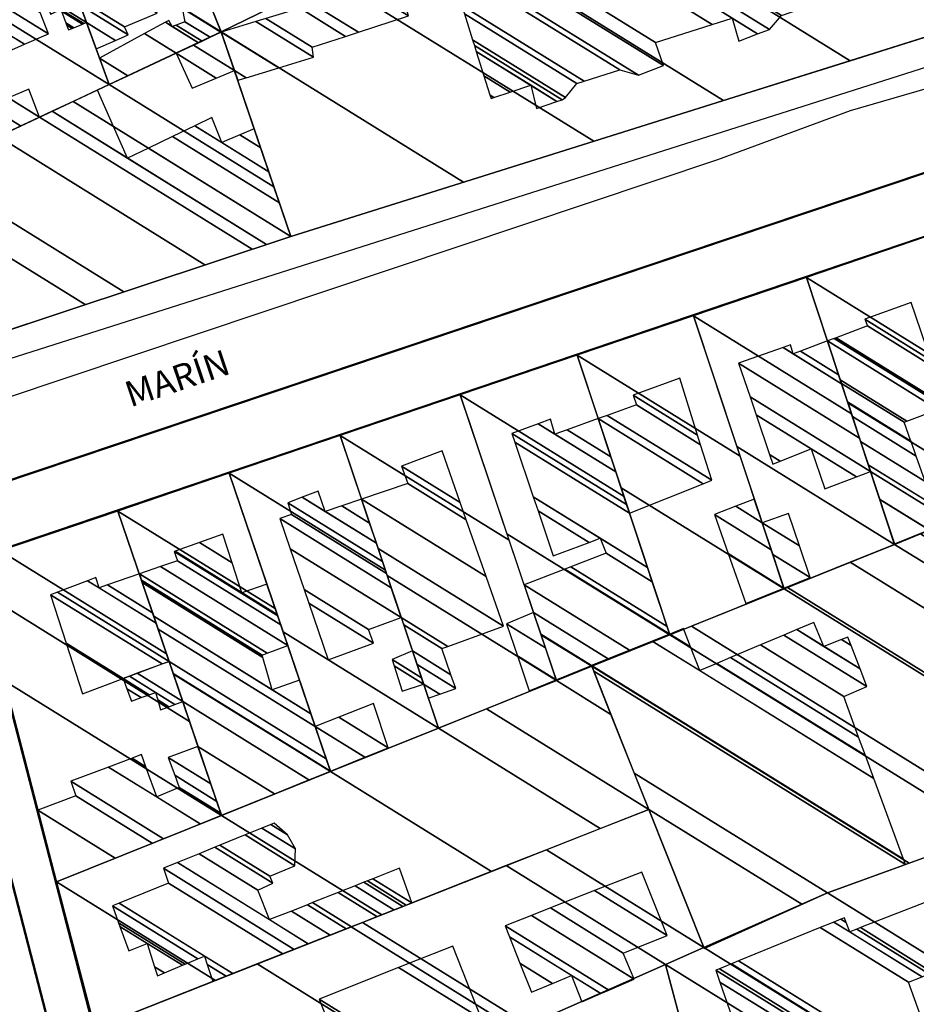
# Model space of a CAD drawing. Extents: x 347782 to 353246, y 6297455 to 6303682.
# Drawn here: x 348748 to 348835, y 6298246 to 6298342 of the extents above; entities that cross this region are included whole.
import ezdxf
from ezdxf.enums import TextEntityAlignment as Align

# ---------------------------------------------------------------- set-up
doc = ezdxf.new("R2010")
doc.units = 0
doc.header["$MEASUREMENT"] = 0
doc.layers.get('0').update_dxf_attribs({"linetype": 'CONTINUOUS'})
for name, color, linetype in [('23', 7, 'CONTINUOUS'), ('25', 7, 'CONTINUOUS'), ('29', 7, 'CONTINUOUS'), ('56', 7, 'CONTINUOUS')]:
    doc.layers.add(name, color=color, linetype=linetype)
doc.styles.get("Standard").update_dxf_attribs({"font": 'txt', "height": 0.2})

# ---------------------------------------------------------------- blocks, each defined once
blk = doc.blocks.new('NUEVOPRED')
at = {"layer": '23', "color": 7, "linetype": 'Continuous'}
mesh = blk.add_polyface(dxfattribs=at)
corners = [(348774.12, 6298321.3), (348767.34, 6298341.25), (348790.983, 6298326.591), (348767.34, 6298341.25), (348778.03, 6298346.49), (348803.693, 6298330.579), (348788.67, 6298351.72), (348816.358, 6298334.553), (348799.08, 6298356.83), (348828.743, 6298338.439), (348807.729, 6298361.083), (348839.04, 6298341.67), (348809.98, 6298362.19), (348840.136, 6298343.493), (348814.672, 6298364.494), (348842.42, 6298347.29), (348834.97, 6298374.46)]
mesh.append_faces([[corners[k] for k in face] for face in [(0, 0, 2, 3), (1, 2, 5, 4), (4, 5, 7, 6), (6, 7, 9, 8), (8, 9, 11, 10), (10, 11, 13, 12), (12, 13, 15, 14), (14, 15, 16, 16)]], dxfattribs={"vtx0": -1, "vtx2": -1, "color": 7})
mesh = blk.add_polyface(dxfattribs=at)
corners = [(348767.34, 6298341.25), (348778.03, 6298346.49), (348760.922, 6298357.097), (348758.75, 6298362.46), (348775.756, 6298351.916), (348758.75, 6298362.46), (348769.46, 6298366.94)]
mesh.append_faces([[corners[k] for k in face] for face in [(0, 0, 1, 2), (2, 1, 4, 5), (3, 4, 6, 6)]], dxfattribs={"vtx0": -1, "vtx2": -1, "color": 7})
mesh = blk.add_polyface(dxfattribs=at)
corners = [(348756.39, 6298336.12), (348767.34, 6298341.25), (348750.785, 6298351.514), (348748.38, 6298358.12), (348764.574, 6298348.08), (348748.38, 6298358.12), (348758.75, 6298362.46)]
mesh.append_faces([[corners[k] for k in face] for face in [(0, 0, 1, 2), (2, 1, 4, 5), (3, 4, 6, 6)]], dxfattribs={"vtx0": -1, "vtx2": -1, "color": 7})
mesh = blk.add_polyface(dxfattribs=at)
corners = [(348745.55, 6298331.04), (348756.39, 6298336.12), (348741.072, 6298345.617), (348738.5, 6298353.99), (348753.203, 6298344.874), (348738.5, 6298353.99), (348748.38, 6298358.12)]
mesh.append_faces([[corners[k] for k in face] for face in [(0, 0, 1, 2), (2, 1, 4, 5), (3, 4, 6, 6)]], dxfattribs={"vtx0": -1, "vtx2": -1, "color": 7})
mesh = blk.add_polyface(dxfattribs=at)
corners = [(348744.71, 6298311.54), (348738.64, 6298327.8), (348757.838, 6298315.897), (348738.64, 6298327.8), (348745.55, 6298331.04), (348765.743, 6298318.52), (348752.874, 6298334.472), (348774.12, 6298321.3), (348756.39, 6298336.12), (348772.472, 6298326.149), (348767.34, 6298341.25)]
mesh.append_faces([[corners[k] for k in face] for face in [(0, 0, 2, 3), (1, 2, 5, 4), (4, 5, 7, 6), (6, 7, 9, 8), (8, 9, 10, 10)]], dxfattribs={"vtx0": -1, "vtx2": -1, "color": 7})
mesh = blk.add_polyface(dxfattribs=at)
corners = [(348833.07, 6298291.25), (348836.46, 6298292.62), (348831.629, 6298295.615), (348843.82, 6298295.58), (348828.506, 6298305.075), (348824.47, 6298317.3), (348840.15, 6298307.578), (348824.47, 6298317.3), (348835.98, 6298321.21)]
mesh.append_faces([[corners[k] for k in face] for face in [(0, 0, 1, 2), (2, 1, 3, 4), (4, 3, 6, 7), (5, 6, 8, 8)]], dxfattribs={"vtx0": -1, "vtx2": -1, "color": 7})
mesh = blk.add_polyface(dxfattribs=at)
corners = [(348822.28, 6298286.91), (348833.07, 6298291.25), (348817.661, 6298300.804), (348813.42, 6298313.56), (348828.866, 6298303.983), (348813.42, 6298313.56), (348824.47, 6298317.3)]
mesh.append_faces([[corners[k] for k in face] for face in [(0, 0, 1, 2), (2, 1, 4, 5), (3, 4, 6, 6)]], dxfattribs={"vtx0": -1, "vtx2": -1, "color": 7})
mesh = blk.add_polyface(dxfattribs=at)
corners = [(348811.14, 6298282.42), (348822.28, 6298286.91), (348806.369, 6298296.775), (348802.07, 6298309.71), (348817.979, 6298299.846), (348802.07, 6298309.71), (348813.42, 6298313.56)]
mesh.append_faces([[corners[k] for k in face] for face in [(0, 0, 1, 2), (2, 1, 4, 5), (3, 4, 6, 6)]], dxfattribs={"vtx0": -1, "vtx2": -1, "color": 7})
mesh = blk.add_polyface(dxfattribs=at)
corners = [(348800.05, 6298277.96), (348803.51, 6298279.35), (348798.545, 6298282.428), (348811.14, 6298282.42), (348795.224, 6298292.288), (348790.66, 6298305.84), (348806.651, 6298295.925), (348790.66, 6298305.84), (348802.07, 6298309.71)]
mesh.append_faces([[corners[k] for k in face] for face in [(0, 0, 1, 2), (2, 1, 3, 4), (4, 3, 6, 7), (5, 6, 8, 8)]], dxfattribs={"vtx0": -1, "vtx2": -1, "color": 7})
mesh = blk.add_polyface(dxfattribs=at)
corners = [(348788.53, 6298273.32), (348800.05, 6298277.96), (348783.538, 6298288.198), (348778.95, 6298301.87), (348795.441, 6298291.646), (348778.95, 6298301.87), (348790.66, 6298305.84)]
mesh.append_faces([[corners[k] for k in face] for face in [(0, 0, 1, 2), (2, 1, 4, 5), (3, 4, 6, 6)]], dxfattribs={"vtx0": -1, "vtx2": -1, "color": 7})
mesh = blk.add_polyface(dxfattribs=at)
corners = [(348778.01, 6298269.08), (348788.53, 6298273.32), (348773.378, 6298282.714), (348768.12, 6298298.19), (348783.354, 6298288.745), (348768.12, 6298298.19), (348778.95, 6298301.87)]
mesh.append_faces([[corners[k] for k in face] for face in [(0, 0, 1, 2), (2, 1, 4, 5), (3, 4, 6, 6)]], dxfattribs={"vtx0": -1, "vtx2": -1, "color": 7})
mesh = blk.add_polyface(dxfattribs=at)
corners = [(348767.36, 6298264.8), (348778.01, 6298269.08), (348762.664, 6298278.594), (348757.25, 6298294.5), (348772.609, 6298284.977), (348757.25, 6298294.5), (348768.12, 6298298.19)]
mesh.append_faces([[corners[k] for k in face] for face in [(0, 0, 1, 2), (2, 1, 4, 5), (3, 4, 6, 6)]], dxfattribs={"vtx0": -1, "vtx2": -1, "color": 7})
mesh = blk.add_polyface(dxfattribs=at)
corners = [(348751.27, 6298258.32), (348751.27, 6298258.32), (348746.165, 6298277.941), (348767.36, 6298264.8), (348743.92, 6298286.57), (348764.237, 6298273.973), (348745.8, 6298290.62), (348761.987, 6298280.584), (348757.25, 6298294.5)]
mesh.append_faces([[corners[k] for k in face] for face in [(0, 1, 3, 2), (2, 3, 5, 4), (4, 5, 7, 6), (6, 7, 8, 8)]], dxfattribs={"vtx0": -1, "vtx2": -1, "color": 7})
mesh = blk.add_polyface(dxfattribs=at)
corners = [(348814.45, 6298251.91), (348824.006, 6298256.13), (348809.07, 6298265.39), (348826.52, 6298257.24), (348807.658, 6298268.934), (348803.51, 6298279.35), (348834.488, 6298260.143), (348803.51, 6298279.35), (348811.14, 6298282.42), (348842.413, 6298263.031), (348813.225, 6298283.26), (348844.58, 6298263.82), (348822.28, 6298286.91), (348840.647, 6298275.522), (348822.619, 6298287.046), (348840.5, 6298275.96), (348828.741, 6298289.509), (348840.19, 6298282.41), (348846.674, 6298278.39), (348833.07, 6298291.25), (348838.1, 6298288.132), (348844.574, 6298284.117), (348851.041, 6298280.108), (348835.58, 6298292.265), (348836.885, 6298291.456), (348847.121, 6298285.109), (348848.62, 6298284.18), (348853.578, 6298281.106), (348836.417, 6298292.603), (348836.481, 6298292.563), (348847.97, 6298285.44), (348849.458, 6298284.517), (348854.424, 6298281.439), (348836.46, 6298292.62), (348849.501, 6298284.534), (348854.467, 6298281.456), (348854.223, 6298286.434), (348859.23, 6298283.33), (348858.04, 6298287.97)]
mesh.append_faces([[corners[k] for k in face] for face in [(0, 0, 1, 2), (2, 1, 3, 4), (4, 3, 6, 7), (5, 6, 9, 8), (8, 9, 11, 10), (10, 11, 13, 12), (12, 13, 15, 14), (14, 15, 18, 16), (16, 17, 20, 19), (17, 18, 22, 21), (19, 20, 24, 23), (21, 22, 27, 25), (23, 24, 29, 28), (25, 26, 30, 30), (26, 27, 32, 31), (28, 29, 33, 33), (31, 32, 35, 34), (34, 35, 37, 36), (36, 37, 38, 38)]], dxfattribs={"vtx0": -1, "vtx2": -1, "color": 7})
mesh = blk.add_polyface(dxfattribs=at)
corners = [(348754.98, 6298244.05), (348751.27, 6298258.32), (348766.778, 6298248.705), (348751.27, 6298258.32), (348767.36, 6298264.8), (348782.998, 6298255.104), (348778.01, 6298269.08), (348793.726, 6298259.336), (348788.53, 6298273.32), (348804.334, 6298263.521), (348793.228, 6298275.212), (348809.07, 6298265.39), (348800.05, 6298277.96), (348805.38, 6298274.656), (348803.51, 6298279.35)]
mesh.append_faces([[corners[k] for k in face] for face in [(0, 0, 2, 3), (1, 2, 5, 4), (4, 5, 7, 6), (6, 7, 9, 8), (8, 9, 11, 10), (10, 11, 13, 12), (12, 13, 14, 14)]], dxfattribs={"vtx0": -1, "vtx2": -1, "color": 7})
mesh = blk.add_polyface(dxfattribs=at)
corners = [(348817.39, 6298225.15), (348810.71, 6298250.26), (348838.243, 6298233.189), (348810.71, 6298250.26), (348814.45, 6298251.91), (348842.19, 6298234.711), (348826.52, 6298257.24), (348854.933, 6298239.624), (348840.951, 6298262.498), (348869.06, 6298245.07), (348844.58, 6298263.82), (348867.968, 6298249.319), (348862.56, 6298270.37)]
mesh.append_faces([[corners[k] for k in face] for face in [(0, 0, 2, 3), (1, 2, 5, 4), (4, 5, 7, 6), (6, 7, 9, 8), (8, 9, 11, 10), (10, 11, 12, 12)]], dxfattribs={"vtx0": -1, "vtx2": -1, "color": 7})
mesh = blk.add_polyface(dxfattribs=at)
corners = [(348758.76, 6298229.36), (348754.98, 6298244.05), (348771.005, 6298234.115), (348754.98, 6298244.05), (348770.837, 6298250.306), (348786.96, 6298240.31), (348780.007, 6298253.924), (348796.19, 6298243.89), (348781.113, 6298254.36), (348797.29, 6298244.33), (348795.159, 6298259.902), (348810.71, 6298250.26), (348799.071, 6298261.445), (348814.45, 6298251.91), (348809.07, 6298265.39)]
mesh.append_faces([[corners[k] for k in face] for face in [(0, 0, 2, 3), (1, 2, 5, 4), (4, 5, 7, 6), (6, 7, 9, 8), (8, 9, 11, 10), (10, 11, 13, 12), (12, 13, 14, 14)]], dxfattribs={"vtx0": -1, "vtx2": -1, "color": 7})
mesh = blk.add_polyface(dxfattribs=at)
corners = [(348806.15, 6298220.82), (348817.39, 6298225.15), (348800.594, 6298235.564), (348797.29, 6298244.33), (348815.25, 6298233.195), (348797.29, 6298244.33), (348810.71, 6298250.26)]
mesh.append_faces([[corners[k] for k in face] for face in [(0, 0, 1, 2), (2, 1, 4, 5), (3, 4, 6, 6)]], dxfattribs={"vtx0": -1, "vtx2": -1, "color": 7})
blk = doc.blocks.new('NUEVASOLE')
at = {"layer": '25', "color": 2, "linetype": 'Continuous'}
for points in [[(348839.49, 6298336.69), (348828.74, 6298333.55), (348815.77, 6298328.77), (348682.59, 6298284.19), (348648.39, 6298272.64), (348646.46, 6298271.87)], [(348739.97, 6298293.29), (348740.8, 6298294.34), (348742.5, 6298295.85), (348743.56, 6298296.45), (348745.46, 6298297.16), (348840.07, 6298328.94)], [(348871.64, 6298244.22), (348764.38, 6298202.9), (348763.11, 6298202.76), (348761.88, 6298202.99), (348761.23, 6298203.51), (348760.72, 6298204.75), (348739.34, 6298287.27), (348739.05, 6298288.48), (348739, 6298289.85), (348739.39, 6298291.97), (348739.97, 6298293.29)]]:
    blk.add_lwpolyline(points, dxfattribs=at)
blk = doc.blocks.new('VEREDAS')
at = {"layer": '56', "color": 6, "linetype": 'Continuous'}
for points in [[(348839.84, 6298338.97), (348644.21, 6298276.76), (348645.34, 6298271.45), (348643.97, 6298270.94), (348643.28, 6298270.91), (348638.28, 6298274.46), (348637.97, 6298275.12), (348637.52, 6298277.36), (348641.23, 6298278.46)], [(348643.72, 6298279.16), (348686.06, 6298292.09), (348774.12, 6298321.3), (348839.04, 6298341.67), (348842.42, 6298347.29), (348834.96, 6298374.51), (348830.02, 6298378.74), (348817.2, 6298388.04), (348813.47, 6298388.06), (348779.9, 6298371.31), (348738.48, 6298353.98), (348727.98, 6298350.65), (348694.72, 6298345.19), (348654.34, 6298337.44), (348646.46, 6298336.31), (348634.62, 6298335.9), (348632.39, 6298332.11), (348643.72, 6298279.16)], [(348643.72, 6298279.16), (348632.39, 6298332.11), (348634.62, 6298335.9), (348646.46, 6298336.31), (348654.34, 6298337.44), (348694.72, 6298345.19), (348727.98, 6298350.65), (348738.48, 6298353.98), (348779.9, 6298371.31), (348813.47, 6298388.06), (348817.2, 6298388.04), (348830.02, 6298378.74), (348834.96, 6298374.51), (348842.42, 6298347.29), (348839.04, 6298341.67), (348774.12, 6298321.3), (348686.06, 6298292.09), (348643.72, 6298279.16)], [(348846.14, 6298329.01), (348848.5, 6298328.04), (348850.6, 6298326.84), (348862.5, 6298280.3), (348870.39, 6298248.65), (348871.61, 6298244.31), (348764.35, 6298203), (348763.12, 6298202.86), (348761.92, 6298203.08), (348761.31, 6298203.57), (348760.82, 6298204.78), (348739.44, 6298287.29), (348739.15, 6298288.49), (348739.1, 6298289.84), (348739.49, 6298291.95), (348740.05, 6298293.23), (348740.87, 6298294.27), (348742.56, 6298295.77), (348743.6, 6298296.36), (348745.49, 6298297.07), (348840.1, 6298328.84), (348841.8, 6298329.26), (348843.75, 6298329.28), (348846.14, 6298329.01)], [(348764.87, 6298205.4), (348743.81, 6298286.58), (348745.73, 6298290.7), (348844.86, 6298324.33), (348849.31, 6298322.35), (348869.18, 6298245.01), (348765.56, 6298205.07), (348764.87, 6298205.4)], [(348764.87, 6298205.4), (348765.56, 6298205.07), (348869.18, 6298245.01), (348849.31, 6298322.35), (348844.86, 6298324.33), (348745.73, 6298290.7), (348743.81, 6298286.58), (348764.87, 6298205.4)]]:
    blk.add_lwpolyline(points, dxfattribs=at)
blk = doc.blocks.new('NOMBRES')
at = {"layer": '29', "color": 7, "linetype": 'Continuous'}
blk.add_text('MARÍN', height=2.5, rotation=18.56889, dxfattribs=at).set_placement((348763.137, 6298307.153), align=Align.MIDDLE)

msp = doc.modelspace()

# ---------------------------------------------------------------- block references
at = {"color": 7}
for name in ['NUEVASOLE', 'NUEVOPRED', 'NOMBRES', 'VEREDAS']:
    msp.add_blockref(name, (0, 0), dxfattribs=at)

# ---------------------------------------------------------------- meshes
at = {"color": 7, "linetype": 'Continuous'}
mesh = msp.add_polyface(dxfattribs=at)
corners = [(348793.67, 6298334.75), (348793.96, 6298334.85), (348793.561, 6298335.097), (348793.96, 6298334.85), (348792.979, 6298336.955), (348798.1, 6298333.78), (348795.527, 6298335.375), (348792.23, 6298339.342), (348800.103, 6298334.461), (348797.54, 6298336.05), (348792.045, 6298339.934), (348800.6, 6298334.63), (348791.877, 6298340.469), (348800.94, 6298334.85), (348791.078, 6298343.016), (348802.04, 6298336.22), (348790.82, 6298343.84), (348802.748, 6298336.445), (348794.233, 6298344.988), (348806.23, 6298337.55), (348794.876, 6298345.204), (348808.06, 6298337.03), (348797.43, 6298346.063), (348810.5, 6298337.96), (348799.311, 6298346.696), (348809.74, 6298340.23), (348804.717, 6298348.515), (348817.87, 6298340.36), (348815.254, 6298341.982), (348806.625, 6298349.156), (348819.698, 6298341.051), (348817.2, 6298342.6), (348807.837, 6298349.564), (348820.86, 6298341.49), (348810.035, 6298350.303), (348822.04, 6298342.86), (348813.742, 6298351.55), (348825.71, 6298344.13), (348814.637, 6298351.851), (348827.8, 6298343.69), (348817.272, 6298352.738), (348830.3, 6298344.66), (348818.915, 6298353.29), (348829.56, 6298346.69), (348822.774, 6298354.589), (348833.32, 6298348.05), (348830.3, 6298357.12)]
mesh.append_faces([[corners[k] for k in face] for face in [(0, 0, 1, 2), (2, 3, 6, 4), (4, 6, 9, 7), (5, 5, 8, 9), (7, 8, 11, 10), (10, 11, 13, 12), (12, 13, 15, 14), (14, 15, 17, 16), (16, 17, 19, 18), (18, 19, 21, 20), (20, 21, 23, 22), (22, 23, 25, 24), (24, 25, 28, 26), (26, 28, 31, 29), (27, 27, 30, 31), (29, 30, 33, 32), (32, 33, 35, 34), (34, 35, 37, 36), (36, 37, 39, 38), (38, 39, 41, 40), (40, 41, 43, 42), (42, 43, 45, 44), (44, 45, 46, 46)]], dxfattribs={"vtx0": -1, "vtx2": -1, "color": 7})
mesh = msp.add_polyface(dxfattribs=at)
corners = [(348755.12, 6298339.6), (348757.016, 6298340.421), (348754.18, 6298342.18), (348758.26, 6298340.96), (348753.565, 6298343.871), (348757.89, 6298341.76), (348753.298, 6298344.607), (348761.08, 6298343.09), (348751.746, 6298348.877), (348749.96, 6298353.79), (348759.226, 6298348.045), (348749.96, 6298353.79), (348756.13, 6298356.32)]
mesh.append_faces([[corners[k] for k in face] for face in [(0, 0, 1, 2), (2, 1, 3, 4), (4, 3, 5, 6), (6, 5, 7, 8), (8, 7, 10, 11), (9, 10, 12, 12)]], dxfattribs={"vtx0": -1, "vtx2": -1, "color": 7})
mesh = msp.add_polyface(dxfattribs=at)
corners = [(348742.89, 6298339.71), (348743.282, 6298339.898), (348742.73, 6298340.24), (348746.88, 6298339.52), (348744.966, 6298340.707), (348742.025, 6298342.53), (348748.114, 6298340.046), (348746.14, 6298341.27), (348741.534, 6298344.126), (348750.47, 6298341.05), (348740.597, 6298347.172), (348752.42, 6298341.44), (348749.663, 6298343.149), (348739.988, 6298349.148), (348739.84, 6298349.63), (348752.795, 6298341.598), (348752.234, 6298341.946), (348749.466, 6298343.662), (348739.84, 6298349.63), (348739.899, 6298349.654), (348752.854, 6298341.622), (348752.205, 6298342.025), (348750.68, 6298342.97), (348749.436, 6298343.742), (348739.987, 6298349.69), (348752.94, 6298341.659), (348752.162, 6298342.142), (348750.762, 6298343.009), (348750.637, 6298343.087), (348749.39, 6298343.86), (348740.844, 6298350.043), (348753.791, 6298342.016), (348751.74, 6298343.288), (348751.566, 6298343.395), (348750.22, 6298344.23), (348740.966, 6298350.093), (348753.911, 6298342.067), (348751.68, 6298343.45), (348741.237, 6298350.204), (348754.18, 6298342.18), (348749.96, 6298353.79)]
mesh.append_faces([[corners[k] for k in face] for face in [(0, 0, 1, 2), (2, 1, 4, 5), (5, 4, 7, 8), (3, 3, 6, 7), (8, 6, 9, 10), (10, 9, 12, 13), (13, 12, 17, 18), (11, 11, 15, 16), (14, 17, 23, 19), (16, 15, 20, 21), (19, 23, 29, 24), (22, 22, 27, 28), (21, 20, 25, 26), (24, 29, 34, 30), (28, 27, 33, 34), (26, 25, 31, 32), (30, 33, 37, 35), (32, 31, 36, 37), (35, 36, 39, 38), (38, 39, 40, 40)]], dxfattribs={"vtx0": -1, "vtx2": -1, "color": 7})
mesh = msp.add_polyface(dxfattribs=at)
corners = [(348768.95, 6298336.53), (348769.778, 6298336.782), (348768.62, 6298337.5), (348767.34, 6298341.24), (348772.967, 6298337.751), (348767.34, 6298341.24), (348770.727, 6298342.266), (348776.35, 6298338.78), (348771.702, 6298342.561), (348776.22, 6298339.76), (348775.03, 6298343.57), (348779.474, 6298340.815), (348774.79, 6298344.9), (348780.725, 6298341.22), (348779.817, 6298346.414), (348785.63, 6298342.81), (348784.22, 6298347.74)]
mesh.append_faces([[corners[k] for k in face] for face in [(0, 0, 1, 2), (2, 1, 4, 5), (3, 4, 7, 6), (6, 7, 9, 8), (8, 9, 11, 10), (10, 11, 13, 12), (12, 13, 15, 14), (14, 15, 16, 16)]], dxfattribs={"vtx0": -1, "vtx2": -1, "color": 7})
mesh = msp.add_polyface(dxfattribs=at)
corners = [(348756.39, 6298336.11), (348758.232, 6298336.975), (348755.45, 6298338.7), (348762.93, 6298339.18), (348759.854, 6298341.087), (348762.93, 6298339.18), (348761.885, 6298342.188), (348762.56, 6298341.77), (348765.101, 6298340.194), (348762.22, 6298342.37), (348762.944, 6298341.921), (348765.459, 6298340.362), (348763.78, 6298342.25), (348766.239, 6298340.726), (348763.51, 6298343.57), (348767.299, 6298341.221), (348763.552, 6298343.589), (348767.34, 6298341.24), (348765.95, 6298344.67)]
mesh.append_faces([[corners[k] for k in face] for face in [(0, 0, 1, 2), (2, 1, 3, 4), (4, 5, 8, 6), (6, 7, 9, 9), (7, 8, 11, 10), (10, 11, 13, 12), (12, 13, 15, 14), (14, 15, 17, 16), (16, 17, 18, 18)]], dxfattribs={"vtx0": -1, "vtx2": -1, "color": 7})
mesh = msp.add_polyface(dxfattribs=at)
corners = [(348764.51, 6298335.77), (348762.93, 6298339.18), (348766.845, 6298336.753), (348762.93, 6298339.18), (348764.63, 6298339.974), (348768.62, 6298337.5), (348767.34, 6298341.24)]
mesh.append_faces([[corners[k] for k in face] for face in [(0, 0, 2, 3), (1, 2, 5, 4), (4, 5, 6, 6)]], dxfattribs={"vtx0": -1, "vtx2": -1, "color": 7})
mesh = msp.add_polyface(dxfattribs=at)
corners = [(348744.71, 6298311.54), (348746.398, 6298312.1), (348743.93, 6298313.63), (348740.4, 6298323.1), (348754.047, 6298314.639), (348740.4, 6298323.1), (348738.64, 6298327.8), (348757.838, 6298315.897), (348745.55, 6298331.04), (348765.743, 6298318.52), (348749.58, 6298332.93), (348770.354, 6298320.05), (348750.815, 6298333.508), (348758.2, 6298328.93), (348771.766, 6298320.519), (348752.874, 6298334.472), (348756.823, 6298332.024), (348760.23, 6298329.912), (348774.12, 6298321.3), (348755.24, 6298335.58), (348762.563, 6298331.04), (348773.012, 6298324.561), (348764.744, 6298332.094), (348767.38, 6298330.46), (348771.977, 6298327.61), (348766.41, 6298332.9), (348769.138, 6298331.209), (348771.185, 6298329.939), (348770.55, 6298331.81)]
mesh.append_faces([[corners[k] for k in face] for face in [(0, 0, 1, 2), (2, 1, 4, 5), (3, 4, 7, 6), (6, 7, 9, 8), (8, 9, 11, 10), (10, 11, 14, 12), (12, 13, 16, 15), (13, 14, 18, 17), (15, 16, 19, 19), (17, 18, 21, 20), (20, 21, 24, 22), (22, 23, 25, 25), (23, 24, 27, 26), (26, 27, 28, 28)]], dxfattribs={"vtx0": -1, "vtx2": -1, "color": 7})
mesh = msp.add_polyface(dxfattribs=at)
corners = [(348745.55, 6298331.04), (348745.55, 6298331.04), (348744.64, 6298334), (348747.75, 6298332.072), (348746.553, 6298334.807), (348749.58, 6298332.93), (348748.55, 6298335.65)]
mesh.append_faces([[corners[k] for k in face] for face in [(0, 1, 3, 2), (2, 3, 5, 4), (4, 5, 6, 6)]], dxfattribs={"vtx0": -1, "vtx2": -1, "color": 7})
mesh = msp.add_polyface(dxfattribs=at)
corners = [(348833.05, 6298291.29), (348836.45, 6298292.66), (348831.607, 6298295.663), (348838.544, 6298293.499), (348830.72, 6298298.35), (348836.88, 6298295.06), (348839.062, 6298293.707), (348830.5, 6298299.015), (348836.053, 6298297.386), (348838.66, 6298295.77), (348840.839, 6298294.419), (348829.747, 6298301.296), (348835.177, 6298299.85), (348837.87, 6298298.18), (348842.72, 6298295.173), (348828.95, 6298303.71), (348834.669, 6298301.277), (348838.95, 6298298.623), (348843.81, 6298295.61), (348828.488, 6298305.11), (348834.65, 6298301.331), (348838.99, 6298298.64), (348843.794, 6298295.661), (348828.471, 6298305.162), (348834, 6298303.16), (348838.303, 6298300.492), (348843.256, 6298297.421), (348827.879, 6298306.955), (348834.275, 6298303.265), (348838.17, 6298300.85), (348843.152, 6298297.761), (348827.764, 6298307.302), (348826.51, 6298311.1), (348837.288, 6298304.418), (348841.112, 6298302.047), (348842.011, 6298301.489), (348826.51, 6298311.1), (348827.178, 6298311.351), (348837.951, 6298304.672), (348841.76, 6298302.31), (348827.359, 6298311.418), (348838.13, 6298304.74), (348830.43, 6298312.57), (348836.806, 6298308.617), (348830.15, 6298313.23), (348836.595, 6298309.234), (348834.68, 6298314.84)]
mesh.append_faces([[corners[k] for k in face] for face in [(0, 0, 1, 2), (2, 1, 3, 4), (4, 3, 6, 7), (7, 5, 8, 11), (5, 6, 10, 9), (11, 8, 12, 15), (9, 10, 14, 13), (15, 12, 16, 19), (13, 14, 18, 17), (19, 16, 20, 23), (17, 18, 22, 21), (23, 20, 24, 27), (21, 22, 26, 25), (27, 24, 28, 31), (25, 26, 30, 29), (31, 28, 33, 36), (29, 30, 35, 34), (32, 33, 38, 37), (34, 35, 39, 39), (37, 38, 41, 40), (40, 41, 43, 42), (42, 43, 45, 44), (44, 45, 46, 46)]], dxfattribs={"vtx0": -1, "vtx2": -1, "color": 7})
mesh = msp.add_polyface(dxfattribs=at)
corners = [(348821.17, 6298299.09), (348826.26, 6298296.66), (348821.888, 6298299.371), (348820.859, 6298300.009), (348829.339, 6298297.827), (348824.93, 6298300.56), (348819.542, 6298303.901), (348830.72, 6298298.35), (348818.951, 6298305.647), (348829.643, 6298301.612), (348817.84, 6298308.93), (348827.889, 6298306.924), (348822.175, 6298310.467), (348823.17, 6298309.85), (348827.6, 6298307.8), (348822.89, 6298310.72), (348823.87, 6298310.112), (348826.51, 6298311.1), (348826.51, 6298311.1)]
mesh.append_faces([[corners[k] for k in face] for face in [(0, 0, 2, 3), (3, 2, 5, 6), (1, 1, 4, 5), (6, 4, 7, 8), (8, 7, 9, 10), (10, 9, 11, 12), (12, 13, 15, 15), (13, 11, 14, 16), (16, 14, 18, 17)]], dxfattribs={"vtx0": -1, "vtx2": -1, "color": 7})
mesh = msp.add_polyface(dxfattribs=at)
corners = [(348807.19, 6298294.28), (348804.12, 6298303.52), (348814.367, 6298297.167), (348804.12, 6298303.52), (348805.011, 6298303.839), (348815.22, 6298297.51), (348807.86, 6298304.86), (348814.132, 6298300.971), (348807.55, 6298305.8), (348813.84, 6298301.9), (348812.09, 6298307.47)]
mesh.append_faces([[corners[k] for k in face] for face in [(0, 0, 2, 3), (1, 2, 5, 4), (4, 5, 7, 6), (6, 7, 9, 8), (8, 9, 10, 10)]], dxfattribs={"vtx0": -1, "vtx2": -1, "color": 7})
mesh = msp.add_polyface(dxfattribs=at)
corners = [(348800.03, 6298278.02), (348803.48, 6298279.42), (348798.526, 6298282.492), (348797.82, 6298284.59), (348805.102, 6298280.075), (348797.82, 6298284.59), (348796.91, 6298287.29), (348807.189, 6298280.917), (348800.887, 6298288.838), (348811.11, 6298282.5), (348801.472, 6298289.066), (348799.74, 6298290.14), (348810.862, 6298283.244), (348804.9, 6298290.4), (348803.236, 6298291.432), (348798.259, 6298294.518), (348809.412, 6298287.602), (348804.34, 6298291.84), (348797.791, 6298295.9), (348808.954, 6298288.979), (348795.99, 6298301.224), (348807.19, 6298294.28), (348795.7, 6298302.08), (348806.907, 6298295.132), (348798.263, 6298303.021), (348799.91, 6298302), (348805.848, 6298298.318), (348799.46, 6298303.46), (348801.114, 6298302.435), (348805.354, 6298299.806), (348804.12, 6298303.52)]
mesh.append_faces([[corners[k] for k in face] for face in [(0, 0, 1, 2), (2, 1, 4, 5), (3, 4, 7, 6), (6, 7, 9, 8), (8, 9, 12, 10), (11, 11, 14, 15), (10, 12, 16, 13), (15, 14, 17, 18), (13, 16, 19, 17), (18, 19, 21, 20), (20, 21, 23, 22), (22, 23, 26, 24), (24, 25, 27, 27), (25, 26, 29, 28), (28, 29, 30, 30)]], dxfattribs={"vtx0": -1, "vtx2": -1, "color": 7})
mesh = msp.add_polyface(dxfattribs=at)
corners = [(348787.55, 6298276.25), (348788.672, 6298276.639), (348787.09, 6298277.62), (348790.23, 6298277.18), (348786.449, 6298279.524), (348789.76, 6298278.529), (348786, 6298280.86), (348788.87, 6298281.08), (348785.15, 6298283.386), (348789.445, 6298281.288), (348784.91, 6298284.1), (348794.9, 6298283.26), (348782.643, 6298290.859), (348781.03, 6298295.67), (348793.191, 6298288.13), (348781.03, 6298295.67), (348785.54, 6298297.2), (348791.251, 6298293.659), (348784.92, 6298298.89), (348790.666, 6298295.328), (348788.9, 6298300.36)]
mesh.append_faces([[corners[k] for k in face] for face in [(0, 0, 1, 2), (2, 1, 3, 4), (4, 3, 5, 6), (6, 5, 7, 8), (8, 7, 9, 10), (10, 9, 11, 12), (12, 11, 14, 15), (13, 14, 17, 16), (16, 17, 19, 18), (18, 19, 20, 20)]], dxfattribs={"vtx0": -1, "vtx2": -1, "color": 7})
mesh = msp.add_polyface(dxfattribs=at)
corners = [(348777.78, 6298279.99), (348782.2, 6298281.6), (348775.886, 6298285.515), (348781.72, 6298282.95), (348775.428, 6298286.851), (348784.91, 6298284.1), (348774.067, 6298290.823), (348783.931, 6298287.02), (348773.06, 6298293.76), (348783.467, 6298288.402), (348774.18, 6298294.16), (348783.074, 6298289.575), (348773.84, 6298295.3), (348782.477, 6298291.356), (348775.243, 6298295.841), (348777.47, 6298294.46), (348781.814, 6298293.331), (348776.8, 6298296.44), (348779.1, 6298295.014), (348781.03, 6298295.67), (348781.03, 6298295.67)]
mesh.append_faces([[corners[k] for k in face] for face in [(0, 0, 1, 2), (2, 1, 3, 4), (4, 3, 5, 6), (6, 5, 7, 8), (8, 7, 9, 10), (10, 9, 11, 12), (12, 11, 13, 14), (14, 15, 17, 17), (15, 13, 16, 18), (18, 16, 20, 19)]], dxfattribs={"vtx0": -1, "vtx2": -1, "color": 7})
mesh = msp.add_polyface(dxfattribs=at)
corners = [(348818.53, 6298285.48), (348822.26, 6298286.97), (348816.822, 6298290.342), (348821.013, 6298290.73), (348815.48, 6298294.16), (348820.14, 6298293.36), (348817.552, 6298294.964), (348820.14, 6298293.36), (348819.37, 6298295.67)]
mesh.append_faces([[corners[k] for k in face] for face in [(0, 0, 1, 2), (2, 1, 3, 4), (4, 3, 5, 6), (6, 7, 8, 8)]], dxfattribs={"vtx0": -1, "vtx2": -1, "color": 7})
mesh = msp.add_polyface(dxfattribs=at)
corners = [(348822.26, 6298286.97), (348824.82, 6298288), (348821.167, 6298290.265), (348820.14, 6298293.36), (348823.768, 6298291.11), (348820.14, 6298293.36), (348822.7, 6298294.27)]
mesh.append_faces([[corners[k] for k in face] for face in [(0, 0, 1, 2), (2, 1, 4, 5), (3, 4, 6, 6)]], dxfattribs={"vtx0": -1, "vtx2": -1, "color": 7})
mesh = msp.add_polyface(dxfattribs=at)
corners = [(348767.35, 6298264.82), (348772.525, 6298266.912), (348765.06, 6298271.54), (348775.9, 6298268.275), (348763.57, 6298275.92), (348777.99, 6298269.12), (348762.647, 6298278.633), (348777.583, 6298270.318), (348762.24, 6298279.83), (348776.51, 6298273.47), (348761.168, 6298282.982), (348772.32, 6298277.06), (348776.086, 6298274.725), (348760.741, 6298284.239), (348771.397, 6298280.222), (348774.98, 6298278), (348759.626, 6298287.52), (348771.33, 6298280.45), (348759.545, 6298287.757), (348759.34, 6298288.36), (348771.812, 6298280.627), (348759.34, 6298288.36), (348761.404, 6298289.074), (348773.83, 6298281.37), (348763.07, 6298289.65), (348773.138, 6298283.408), (348762.73, 6298290.54), (348772.846, 6298284.268), (348762.833, 6298290.577), (348769.36, 6298286.53), (348772.803, 6298284.395), (348765.22, 6298291.429), (348768.401, 6298289.457), (348771.8, 6298287.35), (348767.49, 6298292.24)]
mesh.append_faces([[corners[k] for k in face] for face in [(0, 0, 1, 2), (2, 1, 3, 4), (4, 3, 5, 6), (6, 5, 7, 8), (8, 7, 9, 10), (10, 9, 12, 13), (13, 11, 14, 16), (11, 12, 15, 15), (16, 14, 17, 18), (18, 17, 20, 21), (19, 20, 23, 22), (22, 23, 25, 24), (24, 25, 27, 26), (26, 27, 30, 28), (28, 29, 32, 31), (29, 30, 33, 33), (31, 32, 34, 34)]], dxfattribs={"vtx0": -1, "vtx2": -1, "color": 7})
mesh = msp.add_polyface(dxfattribs=at)
corners = [(348753.78, 6298276.67), (348757.77, 6298278.16), (348752.192, 6298281.618), (348757.77, 6298278.16), (348750.68, 6298286.33), (348761.568, 6298279.579), (348751.349, 6298286.583), (348762.24, 6298279.83), (348754.29, 6298287.694), (348755.41, 6298287), (348760.976, 6298283.549), (348755.1, 6298288), (348756.246, 6298287.289), (348760.628, 6298284.573), (348759.34, 6298288.36)]
mesh.append_faces([[corners[k] for k in face] for face in [(0, 0, 1, 2), (2, 3, 5, 4), (4, 5, 7, 6), (6, 7, 10, 8), (8, 9, 11, 11), (9, 10, 13, 12), (12, 13, 14, 14)]], dxfattribs={"vtx0": -1, "vtx2": -1, "color": 7})
mesh = msp.add_polyface(dxfattribs=at)
corners = [(348797.4, 6298276.96), (348800.03, 6298278.02), (348796.248, 6298280.365), (348798.981, 6298281.14), (348795.19, 6298283.49), (348797.82, 6298284.59), (348797.82, 6298284.59)]
mesh.append_faces([[corners[k] for k in face] for face in [(0, 0, 1, 2), (2, 1, 3, 4), (4, 3, 6, 5)]], dxfattribs={"vtx0": -1, "vtx2": -1, "color": 7})
mesh = msp.add_polyface(dxfattribs=at)
corners = [(348814.48, 6298251.82), (348826.52, 6298257.24), (348807.659, 6298268.934), (348834.12, 6298260.01), (348803.699, 6298278.871), (348803.48, 6298279.42), (348833.924, 6298260.545), (348803.48, 6298279.42), (348809.397, 6298281.809), (348814.04, 6298278.93), (348831.043, 6298268.388), (348811.11, 6298282.5), (348813.148, 6298281.237), (348815.723, 6298279.64), (348830.209, 6298270.659), (348812.45, 6298283.04), (348817.039, 6298280.195), (348829.557, 6298272.434), (348819.978, 6298281.435), (348828.1, 6298276.4), (348822.262, 6298282.399), (348830.34, 6298277.39), (348823.514, 6298282.927), (348826.17, 6298281.28), (348829.688, 6298279.099), (348825.18, 6298283.63), (348827.874, 6298281.96), (348828.819, 6298281.374), (348828.5, 6298282.21)]
mesh.append_faces([[corners[k] for k in face] for face in [(0, 0, 1, 2), (2, 1, 3, 4), (4, 3, 6, 7), (5, 6, 10, 8), (8, 9, 12, 11), (9, 10, 14, 13), (11, 12, 15, 15), (13, 14, 17, 16), (16, 17, 19, 18), (18, 19, 21, 20), (20, 21, 24, 22), (22, 23, 25, 25), (23, 24, 27, 26), (26, 27, 28, 28)]], dxfattribs={"vtx0": -1, "vtx2": -1, "color": 7})
mesh = msp.add_polyface(dxfattribs=at)
corners = [(348785.01, 6298276.94), (348787.09, 6298277.62), (348784.216, 6298279.402), (348786.883, 6298278.235), (348784.02, 6298280.01), (348786, 6298280.86), (348786, 6298280.86)]
mesh.append_faces([[corners[k] for k in face] for face in [(0, 0, 1, 2), (2, 1, 3, 4), (4, 3, 6, 5)]], dxfattribs={"vtx0": -1, "vtx2": -1, "color": 7})
mesh = msp.add_polyface(dxfattribs=at)
corners = [(348758.56, 6298275.95), (348761.42, 6298275.11), (348759.512, 6298276.293), (348758.131, 6298277.149), (348757.77, 6298278.16), (348762.21, 6298275.407), (348761.135, 6298276.074), (348760.315, 6298276.582), (348757.77, 6298278.16), (348758.367, 6298278.383), (348762.804, 6298275.632), (348760.92, 6298276.8), (348759.135, 6298278.67), (348763.57, 6298275.92), (348762.24, 6298279.83)]
mesh.append_faces([[corners[k] for k in face] for face in [(0, 0, 2, 3), (3, 2, 7, 8), (1, 1, 5, 6), (4, 7, 11, 9), (6, 5, 10, 11), (9, 10, 13, 12), (12, 13, 14, 14)]], dxfattribs={"vtx0": -1, "vtx2": -1, "color": 7})
mesh = msp.add_polyface(dxfattribs=at)
corners = [(348777.99, 6298269.12), (348776.51, 6298273.47), (348781.343, 6298270.473), (348776.51, 6298273.47), (348778.821, 6298274.388), (348783.64, 6298271.4), (348782.2, 6298275.73)]
mesh.append_faces([[corners[k] for k in face] for face in [(0, 0, 2, 3), (1, 2, 5, 4), (4, 5, 6, 6)]], dxfattribs={"vtx0": -1, "vtx2": -1, "color": 7})
mesh = msp.add_polyface(dxfattribs=at)
corners = [(348751.25, 6298258.31), (348756.982, 6298260.628), (348749.43, 6298265.31), (348760.578, 6298262.082), (348753.13, 6298266.7), (348761.684, 6298262.529), (348752.65, 6298268.13), (348765.268, 6298263.978), (348756.332, 6298269.519), (348761.04, 6298266.6), (348767.35, 6298264.82), (348758.469, 6298270.326), (348760.041, 6298269.352), (348763.068, 6298267.475), (348767.281, 6298265.022), (348758.629, 6298270.386), (348759.966, 6298269.558), (348763.22, 6298267.54), (348766.889, 6298266.174), (348759.54, 6298270.73), (348762.789, 6298268.715), (348766.306, 6298267.883), (348762.15, 6298270.46), (348765.06, 6298271.54), (348765.06, 6298271.54)]
mesh.append_faces([[corners[k] for k in face] for face in [(0, 0, 1, 2), (2, 1, 3, 4), (4, 3, 5, 6), (6, 5, 7, 8), (8, 9, 12, 11), (9, 7, 10, 13), (11, 12, 16, 15), (13, 10, 14, 17), (15, 16, 19, 19), (17, 14, 18, 20), (20, 18, 21, 22), (22, 21, 24, 23)]], dxfattribs={"vtx0": -1, "vtx2": -1, "color": 7})
mesh = msp.add_polyface(dxfattribs=at)
corners = [(348828.57, 6298231.33), (348828.57, 6298231.33), (348826.28, 6298237.333), (348818.14, 6298242.38), (348833.087, 6298233.113), (348823.87, 6298243.65), (348822.792, 6298244.319), (348816.008, 6298248.525), (348837.84, 6298234.989), (348824.755, 6298244.024), (348823.681, 6298244.69), (348815.6, 6298249.7), (348838.749, 6298235.348), (348825.106, 6298244.172), (348824.035, 6298244.837), (348815.957, 6298249.845), (348839.11, 6298235.49), (348826.26, 6298244.66), (348825.195, 6298245.32), (348817.128, 6298250.322), (348838.551, 6298237.039), (348825.89, 6298245.61), (348817.829, 6298250.608), (348838.216, 6298237.968), (348825.804, 6298253.856), (348834.41, 6298248.52), (348827.134, 6298254.398), (348828.68, 6298253.44), (348835.74, 6298249.062), (348827.815, 6298254.676), (348828.345, 6298254.347), (348829.372, 6298253.71), (348851.05, 6298240.27), (348836.421, 6298249.34), (348828.17, 6298254.82), (348829.733, 6298253.851), (348851.403, 6298240.416), (348850.864, 6298240.75), (348836.775, 6298249.485), (348839.128, 6298257.517), (348860.591, 6298244.209), (348846.01, 6298253.25), (348842.225, 6298258.725), (348863.62, 6298245.46), (348846.62, 6298260.44), (348861.605, 6298251.149), (348846.14, 6298261.73), (348861.154, 6298252.421), (348850.377, 6298263.387), (348859.21, 6298257.91), (348853.258, 6298264.513), (348861.94, 6298259.13), (348859.08, 6298266.79)]
mesh.append_faces([[corners[k] for k in face] for face in [(0, 1, 4, 2), (3, 3, 6, 7), (2, 4, 8, 5), (7, 6, 10, 11), (5, 8, 12, 9), (11, 10, 14, 15), (9, 12, 16, 13), (15, 14, 18, 19), (13, 16, 20, 17), (19, 18, 21, 22), (17, 20, 23, 21), (22, 23, 25, 24), (24, 25, 28, 26), (26, 27, 30, 29), (27, 28, 33, 31), (29, 30, 34, 34), (31, 33, 38, 35), (32, 32, 36, 37), (35, 38, 41, 39), (37, 36, 40, 41), (39, 40, 43, 42), (42, 43, 45, 44), (44, 45, 47, 46), (46, 47, 49, 48), (48, 49, 51, 50), (50, 51, 52, 52)]], dxfattribs={"vtx0": -1, "vtx2": -1, "color": 7})
mesh = msp.add_polyface(dxfattribs=at)
corners = [(348761.1, 6298249.15), (348761.786, 6298249.439), (348760.822, 6298250.036), (348758.3, 6298251.6), (348763.547, 6298250.179), (348760.11, 6298252.31), (348757.451, 6298253.958), (348766.53, 6298248.61), (348763.817, 6298250.292), (348757.321, 6298254.319), (348766.53, 6298248.61), (348765.971, 6298250.254), (348765.064, 6298250.817), (348756.72, 6298255.99), (348767.809, 6298249.115), (348765.69, 6298251.08), (348757.357, 6298256.247), (348768.451, 6298249.368), (348762.2, 6298258.2), (348773.336, 6298251.296), (348761.69, 6298259.64), (348774.443, 6298251.733), (348763.058, 6298260.199), (348772.04, 6298254.63), (348775.83, 6298252.28), (348765.168, 6298261.06), (348770.91, 6298257.5), (348774.178, 6298255.474), (348777.968, 6298253.124), (348766.709, 6298261.69), (348772.37, 6298258.18), (348775.74, 6298256.091), (348779.53, 6298253.741), (348767.212, 6298261.895), (348772.09, 6298258.87), (348776.249, 6298256.292), (348780.039, 6298253.941), (348769.675, 6298262.9), (348774.53, 6298259.89), (348778.745, 6298257.277), (348782.536, 6298254.926), (348771.313, 6298263.569), (348774.57, 6298261.55), (348780.405, 6298257.932), (348784.196, 6298255.582), (348772.162, 6298263.916), (348773.8, 6298262.9), (348781.265, 6298258.272), (348785.056, 6298255.921), (348772.49, 6298264.05), (348781.598, 6298258.403), (348785.389, 6298256.053), (348782.148, 6298258.621), (348785.94, 6298256.27), (348784.73, 6298259.64)]
mesh.append_faces([[corners[k] for k in face] for face in [(0, 0, 1, 2), (3, 3, 5, 6), (2, 1, 4, 5), (6, 4, 8, 9), (9, 8, 12, 13), (7, 10, 14, 11), (13, 12, 15, 16), (11, 14, 17, 15), (16, 17, 19, 18), (18, 19, 21, 20), (20, 21, 24, 22), (22, 23, 26, 25), (23, 24, 28, 27), (25, 26, 30, 29), (27, 28, 32, 31), (29, 30, 34, 33), (31, 32, 36, 35), (33, 34, 38, 37), (35, 36, 40, 39), (37, 38, 42, 41), (39, 40, 44, 43), (41, 42, 46, 45), (43, 44, 48, 47), (45, 46, 49, 49), (47, 48, 51, 50), (50, 51, 53, 52), (52, 53, 54, 54)]], dxfattribs={"vtx0": -1, "vtx2": -1, "color": 7})
mesh = msp.add_polyface(dxfattribs=at)
corners = [(348797.62, 6298247.55), (348802.55, 6298246.62), (348799.666, 6298248.408), (348796.498, 6298250.372), (348802.55, 6298246.62), (348801.53, 6298249.19), (348795.476, 6298252.944), (348804.387, 6298247.419), (348795.04, 6298254.04), (348805.17, 6298247.76), (348797.607, 6298255.044), (348807.63, 6298248.83), (348799.475, 6298255.775), (348806.58, 6298251.37), (348803.78, 6298257.46), (348810.86, 6298253.07), (348808.38, 6298259.26)]
mesh.append_faces([[corners[k] for k in face] for face in [(0, 0, 2, 3), (3, 2, 5, 6), (1, 4, 7, 5), (6, 7, 9, 8), (8, 9, 11, 10), (10, 11, 13, 12), (12, 13, 15, 14), (14, 15, 16, 16)]], dxfattribs={"vtx0": -1, "vtx2": -1, "color": 7})
mesh = msp.add_polyface(dxfattribs=at)
corners = [(348779.69, 6298239.77), (348779.69, 6298239.77), (348776.88, 6298246.88), (348784.972, 6298241.863), (348784.654, 6298249.954), (348792.74, 6298244.94), (348789.93, 6298252.04)]
mesh.append_faces([[corners[k] for k in face] for face in [(0, 1, 3, 2), (2, 3, 5, 4), (4, 5, 6, 6)]], dxfattribs={"vtx0": -1, "vtx2": -1, "color": 7})

doc.saveas('drawing.dxf')
